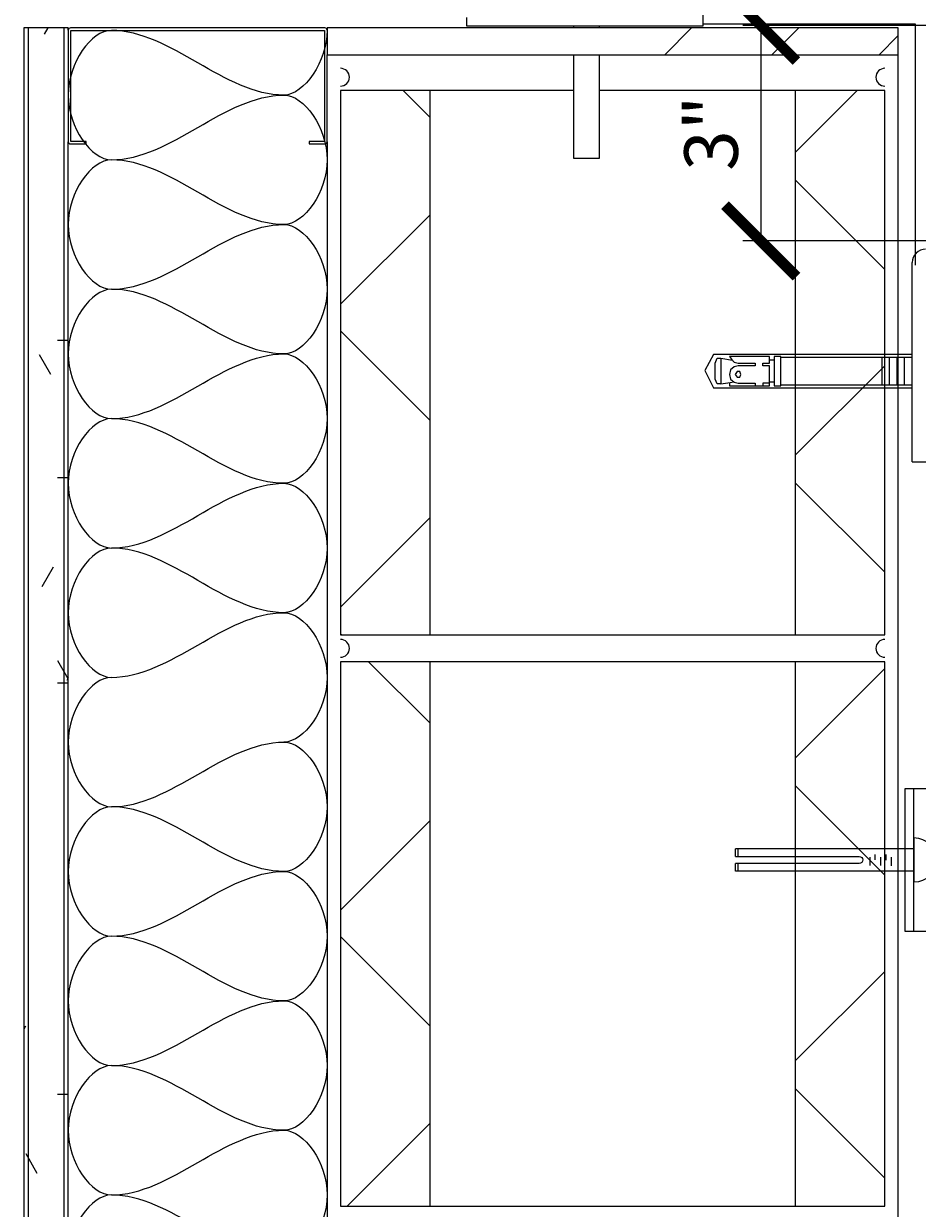
# Model space of a CAD drawing. Units: inches. Extents: x 6193 to 6378, y -27 to 192.
# Drawn here: x 6283 to 6295, y 25 to 42 of the extents above; entities that cross this region are included whole.
import ezdxf

# ---------------------------------------------------------------- set-up
doc = ezdxf.new("R2010")
doc.units = ezdxf.units.IN
doc.header["$MEASUREMENT"] = 0
for name, pattern in [('DASHED', [0.75, 0.5, -0.25]), ('HIDDEN4', [0.09375, 0.0625, -0.03125]), ('HIDDEN8', [0.046875, 0.03125, -0.015625])]:
    doc.linetypes.add(name, pattern=pattern)
for name, color, linetype in [('2D_DIM', 7, 'Continuous'), ('ExLightline', 251, 'Continuous'), ('Hardware', 30, 'Continuous'), ('Hatch', 251, 'Continuous'), ('Hidden', 4, 'DASHED'), ('HIDDEN_LINE4', 15, 'HIDDEN4'), ('WALL_ANCHORS', 9, 'Continuous')]:
    doc.layers.add(name, color=color, linetype=linetype)
doc.styles.add('DIM 1', font='dim.shx', dxfattribs={"width": 0.75, "height": 0.09375})
doc.dimstyles.new('BG', dxfattribs={"dimscale": 0, "dimtxt": 0.09375, "dimasz": 0.125, "dimexe": 0.03125, "dimexo": 0.03125, "dimgap": 0.03125, "dimtad": 1, "dimdec": 4, "dimzin": 0, "dimdsep": 46, "dimlunit": 5, "dimtxsty": 'DIM 1', "dimblk": 'ARCHTICK', "dimcen": 0.09375, "dimclrd": 251, "dimclre": 251, "dimclrt": 4, "dimadec": 0, "dimazin": 2, "dimtfac": 1, "dimtdec": 4, "dimtmove": 1, "dimatfit": 3, "dimfxl": 1, "dimtfill": 1, "dimtolj": 1, "dimtzin": 0, "dimarcsym": 1})

# ---------------------------------------------------------------- blocks, each defined once
blk = doc.blocks.new('1-2 x 4-InchExpansionBolt')
at = {"layer": 'Hardware', "linetype": 'Continuous'}
blk.add_line((0.5, 0), (-0.5, 0), dxfattribs=at)
at = {"layer": 'Hardware'}
for p, q in [((-0.25, 0), (-0.25, -4)), ((0.25, 0), (0.25, -4)), ((-0.25, -4), (-0.078, -4)), ((0.078, -4), (0.25, -4))]:
    blk.add_line(p, q, dxfattribs=at)
at = {"layer": 'Hardware', "color": 251}
for p, q in [((-0.129, -0.5), (0.059, -0.5)), ((-0.125, -0.741), (0.062, -0.741)), ((-0.004, -0.625), (0.121, -0.625)), ((-0.121, -0.983), (0.066, -0.983)), ((0, -0.866), (0.125, -0.866)), ((-0.25, -3.938), (-0.078, -3.938)), ((0.078, -3.938), (0.25, -3.938))]:
    blk.add_line(p, q, dxfattribs=at)
blk.add_lwpolyline([(0.078, -4), (0.078, -1.225, 1), (-0.078, -1.225), (-0.078, -4)], format="xyb", dxfattribs=at)
at = {"layer": 'Hardware', "linetype": 'Continuous'}
blk.add_arc((0, 0), 0.5, 0, 180, dxfattribs=at)
at = {"layer": 'Hardware', "color": 251, "linetype": 'Continuous'}
blk.add_arc((0, 0.938), 0.5, 249.6359, 290.3641, dxfattribs=at)
blk = doc.blocks.new('NAIL-INSTRAPANCHORPLAN')
at = {"layer": 'Hardware'}
for points in [[(0.25, -4), (0.25, -0.095), (2.25, -0.095), (2.25, -4)], [(0.25, -0.22), (2.25, -0.22)]]:
    blk.add_lwpolyline(points, dxfattribs=at)
at = {"layer": 'Hidden', "linetype": 'HIDDEN8', "ltscale": 0.5}
for p, q in [((0.25, -5.063), (0.25, -4)), ((2.25, -4), (2.25, -5.063)), ((2.25, -4.938), (0.25, -4.938)), ((1.25, -5.063), (1.25, -4.938)), ((2.25, -5.063), (0.25, -5.063))]:
    blk.add_line(p, q, dxfattribs=at)
at = {"layer": 'HIDDEN_LINE4', "xscale": -0.6250000000000001, "yscale": 0.6250000000000001, "zscale": 0.625, "rotation": 179.9999999999999}
blk.add_blockref('1-2 x 4-InchExpansionBolt', (1.25, -0.22), dxfattribs=at)
blk = doc.blocks.new('_ArchTick')
at = {"color": 0, "linetype": 'ByBlock', "const_width": 0.15}
blk.add_lwpolyline([(-0.5, -0.5), (0.5, 0.5)], dxfattribs=at)
blk = doc.blocks.new('*D157')
at = {"layer": '2D_DIM', "color": 251, "lineweight": -2, "transparency": 16777216}
for p, q in [((6295.393, 41.763), (6292.794, 41.763)), ((6293.044, 41.763), (6293.044, 38.746)), ((6295.393, 38.746), (6292.794, 38.746))]:
    blk.add_line(p, q, dxfattribs=at)
at = {"layer": 'Defpoints', "color": 0, "transparency": 16777216}
for p in [(6295.643, 41.763), (6293.044, 38.746), (6295.643, 38.746)]:
    blk.add_point(p, dxfattribs=at)
at = {"layer": '2D_DIM', "color": 251, "lineweight": -2, "transparency": 16777216}
for p, rotation in [((6293.044, 41.763), 90), ((6293.044, 38.746), 270)]:
    blk.add_blockref('_ArchTick', p, dxfattribs=dict(at, rotation=rotation))
at = {"layer": '2D_DIM', "color": 4, "transparency": 16777216, "insert": (6292.348, 40.254), "char_height": 0.75, "attachment_point": 5, "rotation": 90, "style": 'DIM 1', "bg_fill": 3, "box_fill_scale": 1.25, "bg_fill_color": 256, "bg_fill_true_color": 13158600, "bg_fill_transparency": 0}
blk.add_mtext('\\A1;3"', dxfattribs=at)
blk = doc.blocks.new('*D158')
at = {"layer": '2D_DIM', "color": 251, "lineweight": -2, "transparency": 16777216}
for p, q in [((6295.643, 42.013), (6295.643, 46.399)), ((6301.969, 41.763), (6301.969, 46.399)), ((6301.969, 46.149), (6295.643, 46.149))]:
    blk.add_line(p, q, dxfattribs=at)
at = {"layer": 'Defpoints', "color": 0, "transparency": 16777216}
for p in [(6295.643, 46.149), (6295.643, 41.763), (6301.969, 41.513)]:
    blk.add_point(p, dxfattribs=at)
at = {"layer": '2D_DIM', "color": 251, "lineweight": -2, "transparency": 16777216, "rotation": 180}
blk.add_blockref('_ArchTick', (6295.643, 46.149), dxfattribs=at)
at = {"layer": '2D_DIM', "color": 251, "lineweight": -2, "transparency": 16777216}
blk.add_blockref('_ArchTick', (6301.969, 46.149), dxfattribs=at)
at = {"layer": '2D_DIM', "color": 4, "transparency": 16777216, "insert": (6298.806, 47.274), "char_height": 0.75, "attachment_point": 5, "style": 'DIM 1', "bg_fill": 3, "box_fill_scale": 1.25, "bg_fill_color": 256, "bg_fill_true_color": 13158600, "bg_fill_transparency": 0}
blk.add_mtext('\\A1;6{\\H1x;\\S5/16;}"', dxfattribs=at)

msp = doc.modelspace()

# ---------------------------------------------------------------- hatches: boundary and pattern name
at = {"layer": 'ExLightline'}
h = msp.add_hatch(dxfattribs=at)
h.set_pattern_fill('FP_20', color=254, style=0, pattern_type=2)
h.set_pattern_definition([(0, (6257.2699, 1581.991), (3.84, 0.96), [0.317, -2.563, 0.317, -2.563, -15.36]), (0, (6257.2699, 1581.991), (3.84, 0.96), [-5.76, 0.317, -5.443, 0.317, -2.563, -6.72]), (0, (6257.2699, 1581.991), (3.84, 0.96), [-14.4, 0.317, -1.603, 0.317, -4.483]), (120, (6258.7099, 1582.471), (-2.7513844, 2.84553755), [0.317, -2.563, 0.317, -2.563, -15.36]), (120, (6258.7099, 1582.471), (-2.7513844, 2.84553755), [-5.76, 0.317, -5.443, 0.317, -2.563, -6.72]), (120, (6258.7099, 1582.471), (-2.7513844, 2.84553755), [-14.4, 0.317, -1.603, 0.317, -4.483]), (240, (6259.1899, 1584.391), (-1.0886156, -3.80553755), [0.317, -2.563, 0.317, -2.563, -15.36]), (240, (6259.1899, 1584.391), (-1.0886156, -3.80553755), [-5.76, 0.317, -5.443, 0.317, -2.563, -6.72]), (240, (6259.1899, 1584.391), (-1.0886156, -3.80553755), [-14.4, 0.317, -1.603, 0.317, -4.483])])
h.paths.add_polyline_path([(6282.71934, 11.72897), (6283.34434, 11.72897), (6283.34364, 41.72897), (6282.71934, 41.72897), (6282.71934, 11.76022)], flags=0)
h = msp.add_hatch(dxfattribs=at)
h.set_pattern_fill('FP_17', color=254, style=0, pattern_type=2)
h.set_pattern_definition([(45, (6257.27, 1581.991), (-2.1213203, 2.1213203), []), (135, (6257.27, 1581.991), (-2.1213203, -2.1213203), [])])
h.paths.add_polyline_path([(6287.15684, 33.22557), (6288.40684, 33.22557), (6288.40684, 40.85057), (6287.15684, 40.85057), (6287.15684, 37.14187)], flags=0)
h.paths.add_polyline_path([(6293.53184, 33.22557), (6294.78184, 33.22557), (6294.78184, 40.85057), (6293.53184, 40.85057), (6293.53184, 37.14187)], flags=0)
h = msp.add_hatch(dxfattribs=at)
h.set_pattern_fill('FP_17', color=254, style=0, pattern_type=2)
h.set_pattern_definition([(45, (6257.27, 1581.991), (-2.1213203, 2.1213203), []), (135, (6257.27, 1581.991), (-2.1213203, -2.1213203), [])])
h.paths.add_polyline_path([(6288.40684, 25.22557), (6288.40684, 32.85057), (6287.15684, 32.85057), (6287.15684, 25.22557)], flags=0)
h.paths.add_polyline_path([(6294.78184, 25.22557), (6294.78184, 32.85057), (6293.53184, 32.85057), (6293.53184, 25.22557)], flags=0)
at = {"layer": 'Hatch'}
h = msp.add_hatch(dxfattribs=at)
h.set_pattern_fill('FP_18', color=256, style=0, pattern_type=2)
h.set_pattern_definition([(45, (8877.527, 1581.991), (-4.242641, 4.242641), []), (45, (8879.027, 1581.991), (9e-16, 8.485281), []), (45, (8876.027, 1581.991), (9e-16, 8.485281), [])])
h.paths.add_polyline_path([(6293.36735, 41.35397), (6294.96934, 41.35397), (6294.96934, 41.72897), (6286.96934, 41.72897), (6286.96934, 41.35397), (6292.12281, 41.35397)], flags=0)

# ---------------------------------------------------------------- linework, layer by layer
at = {"layer": 'ExLightline', "color": 254}
for p, q in [((6292.23601, 41.75693), (6292.23601, 42.13282)), ((6288.92067, 41.87582), (6288.92067, 41.75693)), ((6283.34434, 41.72897), (6282.71934, 41.72897)), ((6282.71934, 41.72897), (6282.71934, 11.72897)), ((6282.78184, 41.72897), (6282.78184, 11.72897)), ((6283.28184, 41.72897), (6283.28184, 11.72897)), ((6283.34434, 41.69772), (6283.34434, 41.72897)), ((6283.34434, 41.69772), (6283.34434, 40.13522)), ((6286.93809, 41.72897), (6283.37559, 41.72897)), ((6283.3795, 40.13913), (6283.3795, 41.69381)), ((6283.3795, 41.69381), (6286.93419, 41.69381)), ((6286.93419, 41.69381), (6286.93419, 40.13913)), ((6294.96934, 41.72897), (6286.96934, 41.72897)), ((6286.96934, 41.72897), (6286.96934, 41.35397)), ((6288.92067, 41.75693), (6292.23601, 41.75693)), ((6290.42044, 41.75693), (6290.42044, 41.72897)), ((6290.78714, 41.72897), (6290.78714, 41.75693)), ((6292.23601, 41.78807), (6295.20532, 41.78807)), ((6294.96934, 41.35397), (6294.96934, 41.72897)), ((6295.20532, 41.78807), (6295.20532, 38.40516)), ((6286.96934, 40.13522), (6286.96934, 41.35397)), ((6286.96934, 41.35397), (6294.96934, 41.35397)), ((6290.42044, 41.35397), (6290.42044, 39.90324)), ((6290.78714, 39.90324), (6290.78714, 41.35397)), ((6294.96934, 11.72897), (6294.96934, 41.35397)), ((6290.42044, 40.85057), (6288.40684, 40.85057)), ((6293.53184, 40.85057), (6290.78714, 40.85057)), ((6283.34434, 13.32272), (6283.34434, 40.13522)), ((6283.37559, 40.10397), (6283.59434, 40.10397)), ((6283.59434, 40.13913), (6283.3795, 40.13913)), ((6283.59434, 40.10397), (6283.59434, 40.13913)), ((6286.93419, 40.13913), (6286.71934, 40.13913)), ((6286.71934, 40.13913), (6286.71934, 40.10397)), ((6286.71934, 40.10397), (6286.93809, 40.10397)), ((6286.96934, 40.13522), (6286.96934, 13.32272)), ((6290.42044, 39.90324), (6290.78714, 39.90324)), ((6288.40684, 33.22557), (6293.53184, 33.22557)), ((6293.53184, 32.85057), (6288.40684, 32.85057)), ((6288.40684, 25.22557), (6293.53184, 25.22557))]:
    msp.add_line(p, q, dxfattribs=at)
at = {"layer": 'ExLightline', "color": 254, "lineweight": 18}
for p, q in [((6288.40684, 40.85057), (6287.15684, 40.85057)), ((6287.15684, 40.85057), (6287.15684, 33.22557)), ((6288.40684, 40.85057), (6288.40684, 33.22557)), ((6294.78184, 40.85057), (6293.53184, 40.85057)), ((6293.53184, 33.22557), (6293.53184, 40.85057)), ((6294.78184, 33.22557), (6294.78184, 40.85057)), ((6287.15684, 33.22557), (6288.40684, 33.22557)), ((6293.53184, 33.22557), (6294.78184, 33.22557)), ((6288.40684, 32.85057), (6287.15684, 32.85057)), ((6287.15684, 32.85057), (6287.15684, 25.22557)), ((6288.40684, 32.85057), (6288.40684, 25.22557)), ((6294.78184, 32.85057), (6293.53184, 32.85057)), ((6293.53184, 25.22557), (6293.53184, 32.85057)), ((6294.78184, 25.22557), (6294.78184, 32.85057)), ((6287.15684, 25.22557), (6288.40684, 25.22557)), ((6293.53184, 25.22557), (6294.78184, 25.22557))]:
    msp.add_line(p, q, dxfattribs=at)
at = {"layer": 'ExLightline', "color": 254}
for centre, radius, start, end in [((6283.37559, 41.69772), 0.03125, 90, 180), ((6286.93809, 41.69772), 0.03125, 0, 90), ((6287.15684, 41.03807), 0.125, 270, 90), ((6294.78184, 41.03807), 0.125, 90, 270), ((6283.37559, 40.13522), 0.03125, 180, 270), ((6286.93809, 40.13522), 0.03125, 270, 0), ((6287.15684, 33.03807), 0.125, 270, 90), ((6294.78184, 33.03807), 0.125, 90, 270)]:
    msp.add_arc(centre, radius, start, end, dxfattribs=at)
for points in [[(6283.94851, 41.69381), (6283.6637, 41.69381), (6283.02498, 40.78756), (6283.6637, 39.88131), (6283.94851, 39.88131)], [(6286.36518, 40.78756), (6285.53483, 40.78756), (6284.77886, 41.69381), (6283.94851, 41.69381)], [(6286.96934, 41.69381), (6286.96934, 41.2666), (6286.64998, 40.78756), (6286.36518, 40.78756)], [(6283.94851, 39.88131), (6284.77886, 39.88131), (6285.53483, 40.78756), (6286.36518, 40.78756)], [(6286.36518, 40.78756), (6286.64998, 40.78756), (6287.2887, 39.88131), (6286.64998, 38.97506), (6286.36518, 38.97506)], [(6283.94851, 39.88131), (6283.6637, 39.88131), (6283.02498, 38.97506), (6283.6637, 38.06881), (6283.94851, 38.06881)], [(6286.36518, 38.97506), (6285.53483, 38.97506), (6284.77886, 39.88131), (6283.94851, 39.88131)], [(6283.94851, 38.06881), (6284.77886, 38.06881), (6285.53483, 38.97506), (6286.36518, 38.97506)], [(6286.36518, 38.97506), (6286.64998, 38.97506), (6287.2887, 38.06881), (6286.64998, 37.16256), (6286.36518, 37.16256)], [(6283.94851, 38.06881), (6283.6637, 38.06881), (6283.02498, 37.16256), (6283.6637, 36.25631), (6283.94851, 36.25631)], [(6286.36518, 37.16256), (6285.53483, 37.16256), (6284.77886, 38.06881), (6283.94851, 38.06881)], [(6283.94851, 36.25631), (6284.77886, 36.25631), (6285.53483, 37.16256), (6286.36518, 37.16256)], [(6286.36518, 37.16256), (6286.64998, 37.16256), (6287.2887, 36.25631), (6286.64998, 35.35006), (6286.36518, 35.35006)], [(6283.94851, 36.25631), (6283.6637, 36.25631), (6283.02498, 35.35006), (6283.6637, 34.44381), (6283.94851, 34.44381)], [(6286.36518, 35.35006), (6285.53483, 35.35006), (6284.77886, 36.25631), (6283.94851, 36.25631)], [(6283.94851, 34.44381), (6284.77886, 34.44381), (6285.53483, 35.35006), (6286.36518, 35.35006)], [(6286.36518, 35.35006), (6286.64998, 35.35006), (6287.2887, 34.44381), (6286.64998, 33.53756), (6286.36518, 33.53756)], [(6283.94851, 34.44381), (6283.6637, 34.44381), (6283.02498, 33.53756), (6283.6637, 32.63131), (6283.94851, 32.63131)], [(6286.36518, 33.53756), (6285.53483, 33.53756), (6284.77886, 34.44381), (6283.94851, 34.44381)], [(6283.94851, 32.63131), (6284.77886, 32.63131), (6285.53483, 33.53756), (6286.36518, 33.53756)], [(6286.36518, 33.53756), (6286.64998, 33.53756), (6287.2887, 32.63131), (6286.64998, 31.72506), (6286.36518, 31.72506)], [(6283.94851, 32.63131), (6283.6637, 32.63131), (6283.02498, 31.72506), (6283.6637, 30.81881), (6283.94851, 30.81881)], [(6283.94851, 30.81881), (6284.77886, 30.81881), (6285.53483, 31.72506), (6286.36518, 31.72506)], [(6286.36518, 31.72506), (6286.64998, 31.72506), (6287.2887, 30.81881), (6286.64998, 29.91256), (6286.36518, 29.91256)], [(6283.94851, 30.81881), (6283.6637, 30.81881), (6283.02498, 29.91256), (6283.6637, 29.00631), (6283.94851, 29.00631)], [(6286.36518, 29.91256), (6285.53483, 29.91256), (6284.77886, 30.81881), (6283.94851, 30.81881)], [(6283.94851, 29.00631), (6284.77886, 29.00631), (6285.53483, 29.91256), (6286.36518, 29.91256)], [(6286.36518, 29.91256), (6286.64998, 29.91256), (6287.2887, 29.00631), (6286.64998, 28.10006), (6286.36518, 28.10006)], [(6283.94851, 29.00631), (6283.6637, 29.00631), (6283.02498, 28.10006), (6283.6637, 27.19381), (6283.94851, 27.19381)], [(6286.36518, 28.10006), (6285.53483, 28.10006), (6284.77886, 29.00631), (6283.94851, 29.00631)], [(6283.94851, 27.19381), (6284.77886, 27.19381), (6285.53483, 28.10006), (6286.36518, 28.10006)], [(6286.36518, 28.10006), (6286.64998, 28.10006), (6287.2887, 27.19381), (6286.64998, 26.28756), (6286.36518, 26.28756)], [(6283.94851, 27.19381), (6283.6637, 27.19381), (6283.02498, 26.28756), (6283.6637, 25.38131), (6283.94851, 25.38131)], [(6286.36518, 26.28756), (6285.53483, 26.28756), (6284.77886, 27.19381), (6283.94851, 27.19381)], [(6283.94851, 25.38131), (6284.77886, 25.38131), (6285.53483, 26.28756), (6286.36518, 26.28756)], [(6286.36518, 26.28756), (6286.64998, 26.28756), (6287.2887, 25.38131), (6286.64998, 24.47506), (6286.36518, 24.47506)], [(6283.94851, 25.38131), (6283.6637, 25.38131), (6283.02498, 24.47506), (6283.6637, 23.56881), (6283.94851, 23.56881)], [(6286.36518, 24.47506), (6285.53483, 24.47506), (6284.77886, 25.38131), (6283.94851, 25.38131)]]:
    msp.add_open_spline(points, degree=3, dxfattribs=at)
at = {"layer": 'Hardware'}
for q in [(6295.16616, 38.44232), (6295.41613, 35.6509)]:
    msp.add_line((6295.16613, 35.6509), q, dxfattribs=at)
at = {"layer": 'Hardware', "lineweight": 20}
for points in [[(6295.16613, 37.15461), (6292.37947, 37.15461), (6292.25947, 36.92794), (6292.37947, 36.68794), (6295.16613, 36.68794)], [(6292.48613, 37.10128), (6292.64613, 37.07461)], [(6292.60613, 36.75461), (6292.60613, 36.71461), (6293.16613, 36.71461), (6293.16613, 36.99461), (6293.0728, 36.99461), (6293.0728, 37.03461), (6293.16613, 37.03461), (6293.16613, 37.12794), (6292.60613, 37.12794), (6292.6328, 37.08794), (6292.6728, 37.04794), (6292.72613, 37.03461), (6292.96613, 37.03461), (6292.96613, 36.99461), (6292.72613, 36.99461), (6292.6728, 36.98128), (6292.61947, 36.94128), (6292.60613, 36.87461), (6292.61947, 36.80794), (6292.6728, 36.76794), (6292.72613, 36.75461), (6292.96613, 36.75461), (6292.96613, 36.71461)], [(6293.2328, 37.07461), (6293.16613, 37.07461)], [(6295.16613, 37.11461), (6293.32613, 37.11461)], [(6294.73947, 37.11461), (6294.73947, 36.72794)], [(6294.84613, 36.72794), (6294.84613, 37.11461)], [(6294.9528, 36.72794), (6294.9528, 37.11461)], [(6295.05947, 36.72794), (6295.05947, 37.11461)], [(6292.48613, 36.74128), (6292.64613, 36.76794)], [(6293.16613, 36.75461), (6293.0728, 36.75461), (6293.0728, 36.71461)], [(6293.2328, 36.76794), (6293.16613, 36.76794)], [(6293.32613, 36.72794), (6295.16613, 36.72794)]]:
    msp.add_lwpolyline(points, dxfattribs=at)
for points in [[(6292.40613, 36.80794), (6292.40613, 37.03461), (6292.4328, 37.10128), (6292.48613, 37.10128), (6292.48613, 36.74128), (6292.4328, 36.74128)], [(6293.32613, 36.71461), (6293.32613, 37.12794), (6293.2328, 37.12794), (6293.2328, 36.71461)], [(6292.76613, 36.87461), (6292.7528, 36.91461), (6292.7128, 36.91461), (6292.68613, 36.87461), (6292.7128, 36.83461), (6292.7528, 36.83461)]]:
    msp.add_lwpolyline(points, close=True, dxfattribs=at)
at = {"layer": 'Hardware'}
msp.add_arc((6295.35366, 38.44232), 0.1875, 89.998791, 179.99905, dxfattribs=at)

# ---------------------------------------------------------------- block references
at = {"layer": 'WALL_ANCHORS', "rotation": 90.00000000000001}
msp.add_blockref('NAIL-INSTRAPANCHORPLAN', (6294.96934, 28.82407), dxfattribs=at)

# ---------------------------------------------------------------- next in the draw order: dimensions: what is measured, and where the dimension line sits
at = {"layer": '2D_DIM'}
dim = msp.add_linear_dim(base=(6293.04395, 38.74581), p1=(6295.6434, 41.76295), p2=(6295.6434, 38.74581), angle=90, dimstyle='BG', override={"dimpost": '"'}, dxfattribs=at)
dim.commit()
dim.dimension.update_dxf_attribs({"geometry": '*D157', "text_midpoint": (6292.34752, 40.25438)})

# ---------------------------------------------------------------- next in the draw order: dimensions: what is measured, and where the dimension line sits
dim = msp.add_linear_dim(base=(6295.6434, 46.14915), p1=(6301.96934, 41.51295), p2=(6295.6434, 41.76295), dimstyle='BG', override={"dimpost": '"'}, dxfattribs=at)
dim.commit()
dim.dimension.update_dxf_attribs({"geometry": '*D158', "text_midpoint": (6298.80637, 47.27415)})

doc.saveas('drawing.dxf')
